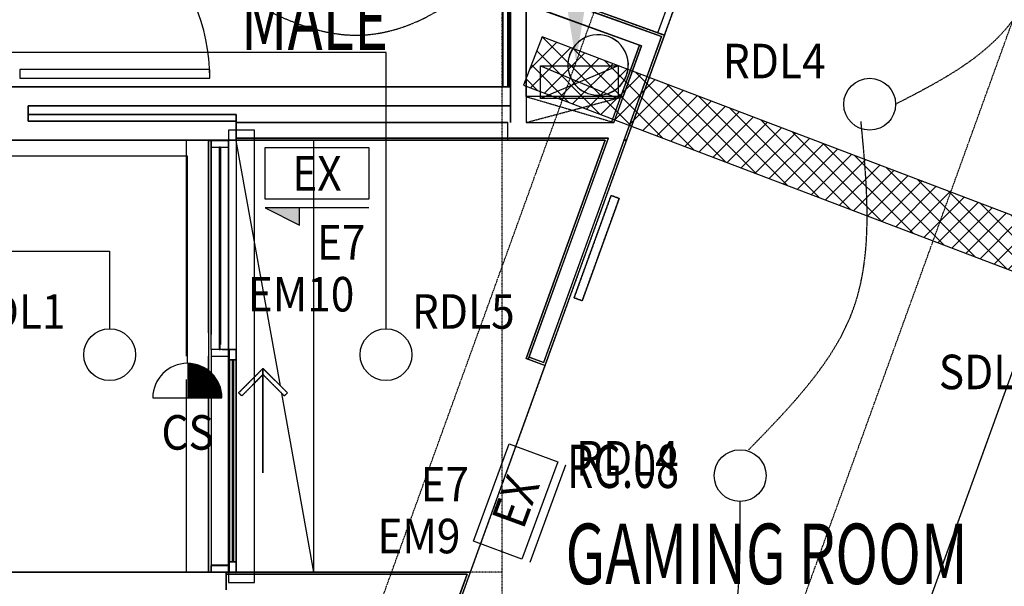
# Model space of a CAD drawing. Extents: x -70900 to 7556, y -41515 to 17850.
# Drawn here: x -16721 to -11021, y -9241 to -5961 of the extents above; entities that cross this region are included whole.
import ezdxf
from ezdxf.enums import TextEntityAlignment as Align

# ---------------------------------------------------------------- set-up
doc = ezdxf.new("R2010")
doc.units = 0
for name, pattern in [('EDG-DASH-3', [4.5, 3, -1.5]), ('X-2559-GC$0$EDG-1DOT-2', [5, 2, -1.4, 0.2, -1.4]), ('X-2559-GC$0$EDG-DASH-3', [4.5, 3, -1.5])]:
    doc.linetypes.add(name, pattern=pattern)
for name, color, linetype in [('COM-OUTLET', 6, 'CONTINUOUS'), ('LIT-CIRC', 6, 'CONTINUOUS'), ('LIT-EMERG', 6, 'CONTINUOUS'), ('LIT-FITT', 6, 'CONTINUOUS'), ('LIT-SWITCH', 2, 'EDG-DASH-3'), ('NOT-25TXT', 4, 'CONTINUOUS'), ('POW-OUTLET', 6, 'CONTINUOUS'), ('POW-TFILL', 252, 'CONTINUOUS'), ('POW-TRAY', 7, 'CONTINUOUS'), ('SYM-035', 2, 'CONTINUOUS'), ('SYM-050', 6, 'CONTINUOUS'), ('SYM-ATT', 2, 'CONTINUOUS'), ('SYM-FILL', 133, 'CONTINUOUS'), ('SYM-TEXT', 7, 'CONTINUOUS'), ('X-2559-GC$0$A-AREA-IDEN', 31, 'CONTINUOUS'), ('X-2559-GC$0$A-DETL-3', 31, 'X-2559-GC$0$EDG-DASH-3'), ('X-2559-GC$0$A-DETL-6', 31, 'X-2559-GC$0$EDG-DASH-3'), ('X-2559-GC$0$A-DETL-GENF', 31, 'X-2559-GC$0$EDG-DASH-3'), ('X-2559-GC$0$A-DETL-GENF-6', 31, 'X-2559-GC$0$EDG-DASH-3'), ('X-2559-GC$0$A-DETL-GENF-HDLN', 31, 'X-2559-GC$0$EDG-DASH-3'), ('X-2559-GC$0$A-DOOR-5', 11, 'CONTINUOUS'), ('X-2559-GC$0$A-DOOR-6', 11, 'CONTINUOUS'), ('X-2559-GC$0$A-DOOR-FRAM', 11, 'CONTINUOUS'), ('X-2559-GC$0$A-DOOR-GLAZ', 11, 'CONTINUOUS'), ('X-2559-GC$0$A-DOOR-HDLN', 11, 'CONTINUOUS'), ('X-2559-GC$0$A-FLOR-1', 31, 'X-2559-GC$0$EDG-DASH-3'), ('X-2559-GC$0$A-FLOR-OVHD', 31, 'X-2559-GC$0$EDG-DASH-3'), ('X-2559-GC$0$A-WALL-3', 8, 'CONTINUOUS'), ('X-2559-GC$0$A-WALL-4', 8, 'CONTINUOUS'), ('X-2559-GC$0$E-ELEC-FIXT', 31, 'X-2559-GC$0$EDG-DASH-3'), ('X-2559-GC$0$P-SANR-FIXT', 31, 'X-2559-GC$0$EDG-DASH-3'), ('X-2559-GC$0$Q-CASE', 31, 'X-2559-GC$0$EDG-DASH-3'), ('X-2559-GC$0$RCP-LINES 27-06-22', 11, 'CONTINUOUS'), ('X-2559-GC$0$S-COLS-4', 8, 'CONTINUOUS'), ('X-2559-GC$0$S-GRID-1', 133, 'X-2559-GC$0$EDG-1DOT-2'), ('X-XREF', 7, 'CONTINUOUS')]:
    doc.layers.add(name, color=color, linetype=linetype)
doc.styles.add('EDG', font='edg.shx', dxfattribs={"width": 0.9})
doc.styles.add('EDG-BOLD', font='arial.ttf')
doc.styles.add('X-2559-GC$0$EDG', font='edg.shx', dxfattribs={"width": 0.9})

# ---------------------------------------------------------------- blocks, each defined once
blk = doc.blocks.new('X-2559-GC')
at = {"layer": 'X-2559-GC$0$A-DETL-3'}
for p, q in [((-13789.1, -6555.8), (-13226.2, -6405.8)), ((-13789.1, -6405.8), (-13279.1, -6555.8))]:
    blk.add_line(p, q, dxfattribs=at)
at = {"layer": 'X-2559-GC$0$A-DETL-6'}
for p, q in [((-13226.2, -6405.8), (-13789.1, -6405.8)), ((-13789.1, -6405.8), (-13789.1, -6555.8)), ((-13280.4, -6555.8), (-13226.2, -6405.8)), ((-13789.1, -6555.8), (-13280.4, -6555.8))]:
    blk.add_line(p, q, dxfattribs=at)
at = {"layer": 'X-2559-GC$0$A-DETL-GENF'}
for p, q in [((-15453, -8121.1), (-15311.6, -7979.7)), ((-15311.6, -7979.7), (-15170.2, -8121.1)), ((-15311.6, -8015.6), (-15435.1, -8139)), ((-15188.1, -8139), (-15311.6, -8015.6)), ((-15435.1, -8139), (-15453, -8121.1)), ((-15170.2, -8121.1), (-15188.1, -8139))]:
    blk.add_line(p, q, dxfattribs=at)
at = {"layer": 'X-2559-GC$0$A-DETL-GENF-6'}
blk.add_line((-15311.6, -8584.7), (-15311.6, -7979.7), dxfattribs=at)
at = {"layer": 'X-2559-GC$0$A-DETL-GENF-HDLN'}
for p, q in [((-13511.2, -7570.7), (-13297, -6978.2)), ((-13250, -6995.2), (-13464.1, -7587.7)), ((-13297, -6978.2), (-13250, -6995.2)), ((-13464.1, -7587.7), (-13511.2, -7570.7))]:
    blk.add_line(p, q, dxfattribs=at)
at = {"layer": 'X-2559-GC$0$A-DOOR-5'}
blk.add_arc((-16720.6, -6298.8), 1100, 0, 90, dxfattribs=at)
at = {"layer": 'X-2559-GC$0$A-DOOR-6'}
for p, q in [((-16720.6, -6248.8), (-16720.6, -6298.8)), ((-15620.6, -6248.8), (-16720.6, -6248.8)), ((-15620.6, -6298.8), (-15620.6, -6248.8)), ((-16720.6, -6298.8), (-15620.6, -6298.8))]:
    blk.add_line(p, q, dxfattribs=at)
at = {"layer": 'X-2559-GC$0$A-DOOR-FRAM'}
for p, q in [((-15611.6, -6699.7), (-15611.6, -6659.7)), ((-15511.6, -6659.7), (-15511.6, -6699.7)), ((-15511.6, -6699.7), (-15611.6, -6699.7)), ((-15611.6, -6699.7), (-15611.6, -7782.6)), ((-15511.6, -7869.7), (-15511.6, -6699.7)), ((-15511.6, -7909.7), (-15611.6, -7909.7)), ((-15611.6, -7919.7), (-15611.6, -9119.7)), ((-15547.8, -7869.7), (-15511.6, -7869.7)), ((-15511.6, -7869.7), (-15511.6, -7909.7)), ((-15511.6, -7919.7), (-15511.6, -9119.7)), ((-15506.6, -7869.7), (-15466.6, -7869.7)), ((-15506.6, -7929.7), (-15506.6, -7869.7)), ((-15466.6, -7869.7), (-15466.6, -7929.7)), ((-15466.6, -7929.7), (-15506.6, -7929.7)), ((-15506.6, -7929.7), (-15506.6, -9099.7)), ((-15466.6, -9099.7), (-15466.6, -7929.7)), ((-15611.6, -9119.7), (-15511.6, -9119.7)), ((-15611.6, -9158.8), (-15611.6, -9119.7)), ((-15511.6, -9119.7), (-15511.6, -9158.9)), ((-15506.6, -9099.7), (-15466.6, -9099.7)), ((-15506.6, -9159), (-15506.6, -9099.7)), ((-15466.6, -9099.7), (-15466.6, -9158.6))]:
    blk.add_line(p, q, dxfattribs=at)
at = {"layer": 'X-2559-GC$0$A-DOOR-GLAZ'}
for p, q in [((-15564.6, -6699.7), (-15558.6, -6699.7)), ((-15564.6, -7830.6), (-15564.6, -6699.7)), ((-15558.6, -6699.7), (-15558.6, -7841.4)), ((-15489.6, -7929.7), (-15483.6, -7929.7)), ((-15489.6, -9099.7), (-15489.6, -7929.7)), ((-15483.6, -7929.7), (-15483.6, -9099.7)), ((-15483.6, -9099.7), (-15489.6, -9099.7))]:
    blk.add_line(p, q, dxfattribs=at)
at = {"layer": 'X-2559-GC$0$A-DOOR-HDLN'}
for p, q in [((-15361.6, -6599.7), (-15511.6, -6599.7)), ((-15511.6, -6599.7), (-15511.6, -9219.7)), ((-15361.6, -9219.7), (-15361.6, -6599.7)), ((-15511.6, -9219.7), (-15361.6, -9219.7))]:
    blk.add_line(p, q, dxfattribs=at)
at = {"layer": 'X-2559-GC$0$A-FLOR-1'}
for p, q in [((-16780.6, -6658.9), (-15757.6, -6658.9)), ((-15611.6, -7909.7), (-15611.6, -9119.7))]:
    blk.add_line(p, q, dxfattribs=at)
at = {"layer": 'X-2559-GC$0$A-FLOR-OVHD'}
for p, q in [((-11279.6, -1324.2), (-15789.5, -13799.6)), ((-8730.1, -1792.1), (-12393.2, -11920.6))]:
    blk.add_line(p, q, dxfattribs=at)
at = {"layer": 'X-2559-GC$0$A-WALL-3'}
for p, q in [((-13895.1, -4531.2), (-13895.1, -6348.8)), ((-13789.1, -6405.8), (-13789.1, -4682.2)), ((-12988.2, -6050.5), (-13599.9, -5829.3)), ((-13731.8, -5891.1), (-13132.3, -6107.9)), ((-13679.3, -7962.2), (-12988.2, -6050.5)), ((-13132.3, -6107.9), (-13240, -6405.8)), ((-13895.1, -6348.8), (-16780.6, -6348.8)), ((-16780.6, -6658.8), (-13331.4, -6658.8)), ((-15627.6, -6658.8), (-15627.6, -6659.7)), ((-15627.6, -6659.7), (-15511.6, -6659.7)), ((-15511.6, -6659.7), (-15511.6, -6658.8)), ((-13331.4, -6658.8), (-13788.4, -7922.8)), ((-13788.4, -7922.8), (-13679.3, -7962.2)), ((-15524.6, -9158.8), (-17255.6, -9158.8)), ((-14111.8, -9158.6), (-15524.6, -9158.6)), ((-15524.6, -9158.6), (-15524.6, -9158.8)), ((-14316, -9723.5), (-14111.8, -9158.6))]:
    blk.add_line(p, q, dxfattribs=at)
at = {"layer": 'X-2559-GC$0$A-WALL-4'}
for p, q in [((-13888.1, -6348.8), (-13888.1, -4541.1)), ((-13879.1, -6555.8), (-13879.1, -4554)), ((-13616.6, -5837.1), (-13004.8, -6058.3)), ((-13687.1, -7945.6), (-13004.8, -6058.3)), ((-13120.1, -6112.3), (-13226.2, -6405.8)), ((-13132.3, -6107.9), (-13120.1, -6112.3)), ((-13879.1, -6348.8), (-13895.1, -6348.8)), ((-16670.6, -6458.8), (-13879.1, -6458.8)), ((-16670.6, -6458.8), (-16670.6, -6548.8)), ((-16670.6, -6508.8), (-15466.6, -6508.8)), ((-16670.6, -6548.8), (-15466.6, -6548.8)), ((-15466.6, -6508.8), (-15466.6, -6658.8)), ((-15466.6, -6555.8), (-13895.1, -6555.8)), ((-13895.1, -6658.8), (-13895.1, -6555.8)), ((-15524.6, -6658.8), (-15524.6, -6659.7)), ((-15466.6, -6645.8), (-13895.1, -6645.8)), ((-13888.1, -6645.8), (-13312.9, -6645.8)), ((-13776.1, -7927.2), (-13312.9, -6645.8)), ((-13221.9, -6658.8), (-13208.1, -6658.8)), ((-13771.7, -7915), (-13687.1, -7945.6)), ((-15524.6, -9158.8), (-15524.6, -9261.6)), ((-15524.6, -9171.6), (-14130.3, -9171.6)), ((-14130.3, -9171.6), (-14323.8, -9706.8))]:
    blk.add_line(p, q, dxfattribs=at)
at = {"layer": 'X-2559-GC$0$E-ELEC-FIXT'}
for p, q in [((-13297, -6978.2), (-13511.2, -7570.7)), ((-13464.1, -7587.7), (-13250, -6995.2)), ((-13250, -6995.2), (-13297, -6978.2)), ((-13511.2, -7570.7), (-13464.1, -7587.7))]:
    blk.add_line(p, q, dxfattribs=at)
at = {"layer": 'X-2559-GC$0$P-SANR-FIXT'}
for p, q in [((-15757.6, -6658.8), (-15757.6, -7908.8)), ((-15627.6, -7773.6), (-15627.6, -6659.7)), ((-15627.6, -9158.8), (-15627.6, -7908.8)), ((-15757.6, -8044), (-15757.6, -9158.8))]:
    blk.add_line(p, q, dxfattribs=at)
at = {"layer": 'X-2559-GC$0$Q-CASE'}
for p, q in [((-12988.3, -6050.4), (-11281.3, -1328.9)), ((-13599.6, -5829.4), (-13007.1, -6043.6)), ((-13007.1, -6043.6), (-13003.8, -6044.8)), ((-12988.8, -6050.2), (-13003.8, -6044.8))]:
    blk.add_line(p, q, dxfattribs=at)
at = {"layer": 'X-2559-GC$0$RCP-LINES 27-06-22'}
for p, q in [((-13026.3, -6036.7), (-11317.7, -1310.6)), ((-12988.6, -6050.3), (-11281.8, -1328.8)), ((-12987.7, -6050.7), (-11279.1, -1324.4)), ((-8730.6, -1792), (-12393.7, -11920.4)), ((-13923, -4531.7), (-13923, -6348.6)), ((-13895.5, -6348.6), (-13895.5, -4531)), ((-13888.5, -4541), (-13888.5, -6348.6)), ((-13879.5, -4553.8), (-13879.5, -6555.6)), ((-13789.5, -4682), (-13789.5, -6555.6)), ((-13005.3, -6058.1), (-13617, -5836.9)), ((-13600.4, -5829.1), (-12988.6, -6050.3)), ((-13132.7, -6107.8), (-13732.3, -5891)), ((-13005.3, -6058.1), (-13687.5, -7945.4)), ((-12988.6, -6050.3), (-13679.7, -7962)), ((-12987.7, -6050.7), (-12988.6, -6050.3)), ((-13294.7, -6555.6), (-13132.7, -6107.8)), ((-13280.8, -6555.6), (-13120.5, -6112.2)), ((-13120.5, -6112.2), (-13132.7, -6107.8)), ((-16781, -6348.6), (-13895.5, -6348.6)), ((-13895.5, -6348.6), (-13879.5, -6348.6)), ((-13879.5, -6458.6), (-16671, -6458.6)), ((-16671, -6548.6), (-16671, -6458.6)), ((-15467.1, -6508.6), (-16671, -6508.6)), ((-15467.1, -6548.6), (-16671, -6548.6)), ((-15467.1, -6658.6), (-15467.1, -6508.6)), ((-15362.1, -6599.5), (-15512.1, -6599.5)), ((-15512.1, -6599.5), (-15512.1, -9219.5)), ((-13895.5, -6555.6), (-15467.1, -6555.6)), ((-15362.1, -9219.5), (-15362.1, -6599.5)), ((-13789.5, -6555.6), (-13294.7, -6555.6)), ((-13294.7, -6555.6), (-13280.8, -6555.6)), ((-13331.9, -6658.6), (-16781, -6658.6)), ((-15628.1, -6659.5), (-15628.1, -6658.6)), ((-15512.1, -6659.5), (-15628.1, -6659.5)), ((-15628.1, -6659.5), (-15628.1, -9158.6)), ((-15612.1, -6659.5), (-15612.1, -6699.5)), ((-15525.1, -6659.5), (-15525.1, -6658.6)), ((-15512.1, -6658.6), (-15512.1, -6659.5)), ((-15512.1, -6699.5), (-15512.1, -6659.5)), ((-13895.5, -6645.6), (-15467.1, -6645.6)), ((-13895.5, -6645.6), (-13888.5, -6645.6)), ((-13313.4, -6645.6), (-13888.5, -6645.6)), ((-13788.8, -7922.6), (-13331.9, -6658.6)), ((-13313.4, -6645.6), (-13776.6, -7927)), ((-13208.5, -6658.6), (-13222.4, -6658.6)), ((-15612.1, -6699.5), (-15512.1, -6699.5)), ((-15612.1, -7869.5), (-15612.1, -6699.5)), ((-15559.1, -6699.5), (-15565.1, -6699.5)), ((-15565.1, -6699.5), (-15565.1, -7869.5)), ((-15559.1, -7869.5), (-15559.1, -6699.5)), ((-15512.1, -6699.5), (-15512.1, -7869.5)), ((-13511.6, -7570.5), (-13297.4, -6978.1)), ((-13511.6, -7570.5), (-13297.4, -6978.1)), ((-13250.4, -6995.1), (-13464.6, -7587.5)), ((-13250.4, -6995.1), (-13464.6, -7587.5)), ((-13297.4, -6978.1), (-13250.4, -6995.1)), ((-13297.4, -6978.1), (-13250.4, -6995.1)), ((-13464.6, -7587.5), (-13511.6, -7570.5)), ((-13464.6, -7587.5), (-13511.6, -7570.5)), ((-15612.1, -7869.5), (-15612.1, -7909.5)), ((-15512.1, -7869.5), (-15612.1, -7869.5)), ((-15612.1, -7909.5), (-15512.1, -7909.5)), ((-15612.1, -7919.5), (-15612.1, -9119.5)), ((-15565.1, -7869.5), (-15559.1, -7869.5)), ((-15512.1, -7909.5), (-15512.1, -7869.5)), ((-15512.1, -9119.5), (-15512.1, -7909.5)), ((-15512.1, -7919.5), (-15512.1, -9119.5)), ((-15507.1, -7869.5), (-15507.1, -7929.5)), ((-15467.1, -7869.5), (-15507.1, -7869.5)), ((-15467.1, -7929.5), (-15467.1, -7869.5)), ((-13679.7, -7962), (-13788.8, -7922.6)), ((-13687.5, -7945.4), (-13772.2, -7914.8)), ((-15507.1, -7929.5), (-15467.1, -7929.5)), ((-15507.1, -9099.5), (-15507.1, -7929.5)), ((-15484.1, -7929.5), (-15490.1, -7929.5)), ((-15490.1, -7929.5), (-15490.1, -9099.5)), ((-15484.1, -9099.5), (-15484.1, -7929.5)), ((-15467.1, -7929.5), (-15467.1, -9099.5)), ((-15312.1, -7979.5), (-15453.5, -8120.9)), ((-15170.6, -8120.9), (-15312.1, -7979.5)), ((-15312.1, -8584.5), (-15312.1, -7979.5)), ((-13679.7, -7962), (-14112.2, -9158.4)), ((-15435.5, -8138.9), (-15312.1, -8015.4)), ((-15312.1, -8015.4), (-15188.6, -8138.9)), ((-15453.5, -8120.9), (-15435.5, -8138.9)), ((-15188.6, -8138.9), (-15170.6, -8120.9)), ((-15512.1, -9119.5), (-15612.1, -9119.5)), ((-15612.1, -9119.5), (-15612.1, -9158.6)), ((-15512.1, -9158.7), (-15512.1, -9119.5)), ((-15507.1, -9099.5), (-15507.1, -9158.8)), ((-15467.1, -9099.5), (-15507.1, -9099.5)), ((-15490.1, -9099.5), (-15484.1, -9099.5)), ((-15467.1, -9158.4), (-15467.1, -9099.5)), ((-18771.1, -9158.6), (-15525.1, -9158.6)), ((-15525.1, -9158.4), (-14112.2, -9158.4)), ((-15525.1, -9158.6), (-15525.1, -9158.4)), ((-15525.1, -9261.4), (-15525.1, -9158.6)), ((-14130.8, -9171.4), (-15525.1, -9171.4)), ((-14324.2, -9706.7), (-14130.8, -9171.4)), ((-14112.2, -9158.4), (-14316.4, -9723.3)), ((-15512.1, -9219.5), (-15362.1, -9219.5))]:
    blk.add_line(p, q, dxfattribs=at)
at = {"layer": 'X-2559-GC$0$RCP-LINES 27-06-22', "extrusion": (0, 0, -1)}
for p, q in [((-15211.3, -8080.2), (-15467.1, -6659.5)), ((-15017.1, -6659.5), (-15467.1, -6659.5)), ((-15467.1, -6659.5), (-15467.1, -7869.5)), ((-15017.1, -9158.4), (-15017.1, -6659.5)), ((-15017.2, -9158.4), (-15203.4, -8124))]:
    blk.add_line(p, q, dxfattribs=at)
at = {"layer": 'X-2559-GC$0$RCP-LINES 27-06-22'}
for start, end in [(340.125, 160.125), (160.125, 340.125)]:
    blk.add_arc((-13372.3, -6222.7), 175, start, end, dxfattribs=at)
at = {"layer": 'X-2559-GC$0$S-COLS-4'}
for start, end in [(340.125, 160.125), (160.125, 340.125)]:
    blk.add_arc((-13371.9, -6222.9), 175, start, end, dxfattribs=at)
at = {"layer": 'X-2559-GC$0$S-GRID-1'}
for p, q in [((-13926.6, -30537.8), (-13926.6, 12587.7)), ((-22297.8, -30537.5), (-8946.6, 6385.1)), ((-22751.2, -38542.1), (-6787.8, 5604.4)), ((-13926.6, -6658.8), (-58199.4, -6658.8)), ((-13926.6, -9158.8), (-58199.4, -9158.8))]:
    blk.add_line(p, q, dxfattribs=at)
at = {"layer": 'X-2559-GC$0$A-AREA-IDEN', "style": 'X-2559-GC$0$EDG', "width": 0.7}
for s, height, p in [('MALE', 350, (-15441.3, -6136.6)), ('RG.08', 250, (-13551.3, -8671.4)), ('GAMING ROOM', 350, (-13561, -9228.1))]:
    blk.add_text(s, height=height, dxfattribs=at).set_placement(p)
blk = doc.blocks.new('LIT-DOWN')
at = {"layer": 'SYM-050', "color": 0, "linetype": 'ByBlock'}
blk.add_circle((0, 0), 150, dxfattribs=at)
at = {"layer": 'SYM-ATT', "linetype": 'ByBlock', "style": 'EDG', "width": 0.9}
for tag, p in [('MOUNT', (150, 450)), ('TYPE', (150, 150))]:
    blk.add_attdef(tag, p, '', height=200, dxfattribs=at)
at = {"layer": 'SYM-ATT', "color": 255, "linetype": 'ByBlock', "style": 'EDG', "width": 0.9}
for tag, flags in [('CHAN', 3), ('RATING', 3), ('EQUIP', 3), ('NAME', 3), ('ID', 9)]:
    blk.add_attdef(tag, (0, 0), '', height=200, dxfattribs=dict(at, flags=flags))
at = {"layer": 'SYM-TEXT', "color": 255, "linetype": 'ByBlock', "style": 'EDG', "width": 0.9, "flags": 3}
blk.add_attdef('TEXT', (0, 0), '', height=200, dxfattribs=at)
blk = doc.blocks.new('EXIT-BOTT')
at = {"layer": 'SYM-035', "linetype": 'ByBlock'}
blk.add_lwpolyline([(-300, -200), (300, -200), (300, -200), (300, -200)], dxfattribs=at)
at = {"layer": 'SYM-050', "color": 0, "linetype": 'ByBlock'}
blk.add_lwpolyline([(-300, -150), (-300, 150), (300, 150), (300, -150)], close=True, dxfattribs=at)
at = {"layer": 'SYM-ATT', "linetype": 'ByBlock', "style": 'EDG', "width": 0.9}
for tag, p in [('MOUNT', (150, 550)), ('TYPE', (150, 250))]:
    blk.add_attdef(tag, p, '', height=200, dxfattribs=at)
at = {"layer": 'SYM-ATT', "color": 255, "linetype": 'ByBlock', "style": 'EDG', "width": 0.9}
for tag, flags in [('CHAN', 3), ('RATING', 3), ('EQUIP', 3), ('NAME', 3), ('ID', 9)]:
    blk.add_attdef(tag, (0, 0), '', height=200, dxfattribs=dict(at, flags=flags))
at = {"layer": 'SYM-TEXT', "linetype": 'ByBlock', "style": 'EDG', "width": 0.9, "flags": 8}
blk.add_attdef('TEXT', text='', height=200, dxfattribs=at).set_placement((0, 0), align=Align.MIDDLE_CENTER)
blk = doc.blocks.new('EXIT-S1W')
at = {"layer": 'SYM-035', "linetype": 'ByBlock'}
blk.add_lwpolyline([(-300, 200), (300, 200), (100, 300), (100, 200)], dxfattribs=at)
at = {"layer": 'SYM-050', "color": 0, "linetype": 'ByBlock'}
blk.add_lwpolyline([(-300, -150), (-300, 150), (300, 150), (300, -150)], close=True, dxfattribs=at)
at = {"layer": 'SYM-FILL', "linetype": 'ByBlock'}
blk.add_solid([(100, 200), (100, 300), (300, 200)], dxfattribs=at)
at = {"layer": 'SYM-ATT', "linetype": 'ByBlock', "style": 'EDG', "width": 0.9}
for tag, p in [('TYPE', (400, 100)), ('MOUNT', (400, -200))]:
    blk.add_attdef(tag, p, '', height=200, dxfattribs=at)
at = {"layer": 'SYM-ATT', "color": 255, "linetype": 'ByBlock', "style": 'EDG', "width": 0.9}
for tag, flags in [('CHAN', 3), ('RATING', 3), ('EQUIP', 3), ('NAME', 3), ('ID', 9)]:
    blk.add_attdef(tag, (0, 0), '', height=200, dxfattribs=dict(at, flags=flags))
at = {"layer": 'SYM-TEXT', "linetype": 'ByBlock', "style": 'EDG', "width": 0.9, "flags": 8}
blk.add_attdef('TEXT', text='', height=200, dxfattribs=at).set_placement((0, 0), align=Align.MIDDLE_CENTER)
blk = doc.blocks.new('DB-FRAME-OTH')
at = {"layer": 'SYM-050', "color": 0, "linetype": 'ByBlock'}
blk.add_lwpolyline([(-500, -250), (-500, 250), (500, 250), (500, -250)], close=True, dxfattribs=at)
for points in [[(-500, 250), (500, -250)], [(500, 250), (-500, -250)]]:
    blk.add_lwpolyline(points, dxfattribs=at)
at = {"layer": 'SYM-ATT', "linetype": 'ByBlock', "style": 'EDG', "width": 0.9}
for tag, p in [('MOUNT', (-500, 1400)), ('RATING', (-500, 1100)), ('TYPE', (-500, 800))]:
    blk.add_attdef(tag, p, '', height=200, dxfattribs=at)
at = {"layer": 'SYM-ATT', "linetype": 'ByBlock', "style": 'EDG-BOLD'}
blk.add_attdef('NAME', text='', height=350, dxfattribs=at).set_placement((0, 550), align=Align.MIDDLE_CENTER)
at = {"layer": 'SYM-ATT', "color": 255, "linetype": 'ByBlock', "style": 'EDG', "width": 0.9}
for tag, flags in [('CHAN', 3), ('EQUIP', 3), ('ID', 9)]:
    blk.add_attdef(tag, (0, 0), '', height=200, dxfattribs=dict(at, flags=flags))
at = {"layer": 'SYM-TEXT', "color": 255, "linetype": 'ByBlock', "style": 'EDG', "width": 0.9, "flags": 3}
blk.add_attdef('TEXT', (0, 0), '', height=200, dxfattribs=at)
blk = doc.blocks.new('GPO-SING')
at = {"layer": 'SYM-050', "color": 0, "linetype": 'ByBlock'}
blk.add_lwpolyline([(-200, 0), (200, 0, 1)], format="xyb", close=True, dxfattribs=at)
at = {"layer": 'SYM-FILL', "color": 133, "linetype": 'ByBlock', "const_width": 200}
blk.add_lwpolyline([(100, 0, 0.414214), (0, 100, 0.414214)], format="xyb", dxfattribs=at)
at = {"layer": 'SYM-ATT', "linetype": 'ByBlock', "style": 'EDG', "width": 0.9}
for tag, p in [('EQUIP', (200, 1100)), ('TYPE', (200, 800)), ('MOUNT', (200, 500)), ('RATING', (200, 200))]:
    blk.add_attdef(tag, p, '', height=200, dxfattribs=at)
at = {"layer": 'SYM-ATT', "color": 255, "linetype": 'ByBlock', "style": 'EDG', "width": 0.9}
for tag, flags in [('CHAN', 3), ('NAME', 3), ('ID', 9)]:
    blk.add_attdef(tag, (0, 0), '', height=200, dxfattribs=dict(at, flags=flags))
at = {"layer": 'SYM-TEXT', "color": 255, "linetype": 'ByBlock', "style": 'EDG', "width": 0.9, "flags": 3}
blk.add_attdef('TEXT', (0, 0), '', height=200, dxfattribs=at)

msp = doc.modelspace()

# ---------------------------------------------------------------- hatches: boundary and pattern name
at = {"layer": 'POW-TFILL'}
h = msp.add_hatch(dxfattribs=at)
h.set_pattern_fill('ANSI37', color=256, scale=25)
edge = h.paths.add_edge_path()
edge.add_line((-13696.7, -6059.8), (-13803.3, -6340.2))
edge.add_line((-13803.3, -6340.2), (-5586.7, -9463.5))
edge.add_arc((-5409, -8996.1), 500, 249.1874, 340.2673)
edge.add_line((-4938.4, -9164.9), (-1758.8, -300.6))
edge.add_line((-1758.8, -300.6), (-2041.2, -199.4))
edge.add_line((-2041.2, -199.4), (-5220.8, -9063.6))
edge.add_arc((-5409, -8996.1), 200, 249.1874, 340.2673, ccw=False)
edge.add_line((-5480.1, -9183.1), (-13696.7, -6059.8))

# ---------------------------------------------------------------- linework, layer by layer
at = {"layer": 'LIT-CIRC'}
for points in [[(-15750, -7950), (-15750, -6750), (-17850, -6750), (-17850, -6150), (-20950, -6150)], [(-14600, -7750), (-14600, -6150), (-17150, -6150)], [(-22550, -7300), (-16200, -7300), (-16200, -7750)]]:
    msp.add_lwpolyline(points, dxfattribs=at)
at = {"layer": 'LIT-SWITCH'}
for points in [[(-10950, -4350), (-10800, -4700), (-11000, -6000), (-11650, -6450)], [(-16350, -4750), (-15900, -5500), (-15400, -5850), (-14750, -6050), (-14050, -5700), (-13700, -4600)], [(-12500, -8450), (-11900, -7650), (-11850, -6550)], [(-13300, -10550), (-12700, -9850), (-12550, -8750)]]:
    msp.add_spline(points, degree=3, dxfattribs=at)
at = {"layer": 'NOT-25TXT'}
msp.add_solid([(-13450, -5900), (-13550, -5900), (-13500, -6200)], dxfattribs=at)
at = {"layer": 'POW-TRAY'}
msp.add_lwpolyline([(-13696.7, -6059.8), (-13803.3, -6340.2), (-5586.7, -9463.5, 0.419745), (-4938.4, -9164.9), (-1758.8, -300.6), (-2041.2, -199.4), (-5220.8, -9063.6, -0.419745), (-5480.1, -9183.1)], format="xyb", close=True, dxfattribs=at)

# ---------------------------------------------------------------- block references
at = {"layer": 'COM-OUTLET'}
ref = msp.add_blockref('DB-FRAME-OTH', (-13481.6, -6322.4), dxfattribs=dict(at, xscale=0.45, yscale=0.375, zscale=0.375))
ref.add_attrib('NAME', 'ELECTRICAL RISER 3', dxfattribs={"layer": 'SYM-ATT', "linetype": 'ByBlock', "height": 1, "style": 'EDG-BOLD', "width": 1.2}).set_placement((-13481.6, -6322.4), align=Align.MIDDLE_CENTER)
at = {"layer": 'LIT-EMERG'}
ref = msp.add_blockref('EXIT-S1W', (-15000, -6850), dxfattribs=dict(at, rotation=180))
ref.add_attrib('TYPE', 'E7', (-15000, -7350), dxfattribs={"layer": 'SYM-ATT', "linetype": 'ByBlock', "height": 200, "style": 'EDG', "width": 0.9})
ref.add_attrib('TEXT', 'EX', dxfattribs={"layer": 'SYM-TEXT', "linetype": 'ByBlock', "height": 200, "style": 'EDG', "width": 0.9}).set_placement((-15000, -6850), align=Align.MIDDLE_CENTER)
ref = msp.add_blockref('EXIT-BOTT', (-13850, -8750), dxfattribs=dict(at, rotation=69.77514056883192))
ref.add_attrib('TYPE', 'E7', (-14400, -8750), dxfattribs={"layer": 'SYM-ATT', "linetype": 'ByBlock', "height": 200, "style": 'EDG', "width": 0.9})
ref.add_attrib('TEXT', 'EX', dxfattribs={"layer": 'SYM-TEXT', "linetype": 'ByBlock', "height": 200, "rotation": 69.7751, "style": 'EDG', "width": 0.9}).set_placement((-13850, -8750), align=Align.MIDDLE_CENTER)
at = {"layer": 'LIT-FITT'}
ref = msp.add_blockref('LIT-DOWN', (-11800, -6450), dxfattribs=at)
ref.add_attrib('TYPE', 'RDL4', (-12650, -6300), dxfattribs={"layer": 'SYM-ATT', "linetype": 'ByBlock', "height": 200, "style": 'EDG', "width": 0.9})
ref = msp.add_blockref('LIT-DOWN', (-16200, -7900), dxfattribs=at)
ref.add_attrib('TYPE', 'RDL1', (-17050, -7750), dxfattribs={"layer": 'SYM-ATT', "linetype": 'ByBlock', "height": 200, "style": 'EDG', "width": 0.9})
msp.add_blockref('LIT-DOWN', (-14600, -7900), dxfattribs=at).add_auto_attribs({'TYPE': 'RDL5'})
ref = msp.add_blockref('LIT-DOWN', (-10450, -8100), dxfattribs=at)
ref.add_attrib('TYPE', 'SDL3', (-11400, -8100), dxfattribs={"layer": 'SYM-ATT', "linetype": 'ByBlock', "height": 200, "style": 'EDG', "width": 0.9})
ref = msp.add_blockref('LIT-DOWN', (-12550, -8600), dxfattribs=at)
ref.add_attrib('TYPE', 'RDL4', (-13500, -8600), dxfattribs={"layer": 'SYM-ATT', "linetype": 'ByBlock', "height": 200, "style": 'EDG', "width": 0.9})
at = {"layer": 'POW-OUTLET'}
ref = msp.add_blockref('GPO-SING', (-15750, -8150), dxfattribs=at)
ref.add_attrib('MOUNT', 'CS', (-15900, -8450), dxfattribs={"layer": 'SYM-ATT', "linetype": 'ByBlock', "height": 200, "style": 'EDG', "width": 0.9})
at = {"layer": 'X-XREF'}
msp.add_blockref('X-2559-GC', (0, 0), dxfattribs=at)

# ---------------------------------------------------------------- texts
at = {"layer": 'NOT-25TXT', "style": 'EDG', "width": 0.9}
for s, p in [('EM10', (-15400, -7650)), ('EM9', (-14650, -9050))]:
    msp.add_text(s, height=200, dxfattribs=at).set_placement(p)

doc.saveas('drawing.dxf')
